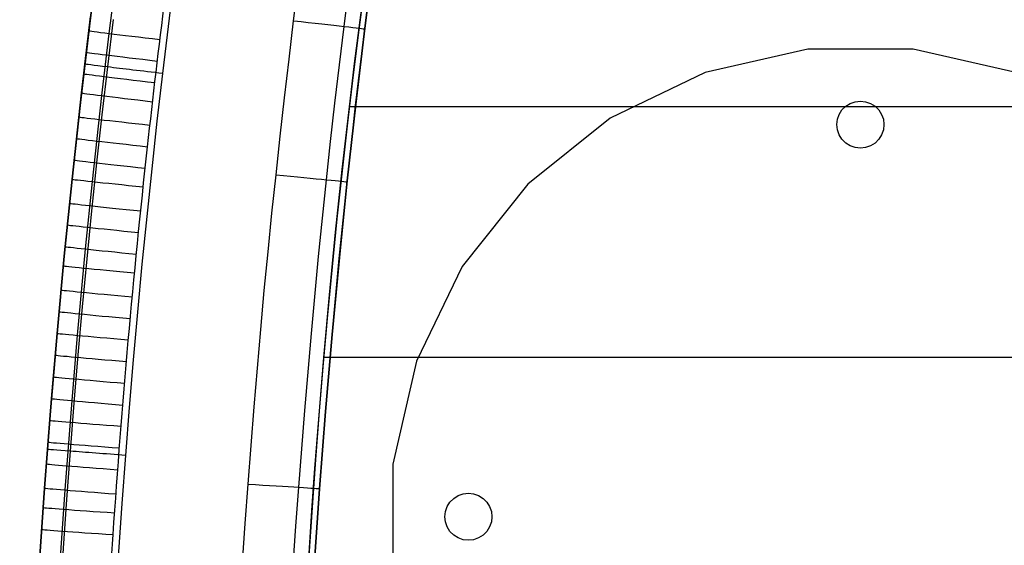
# Model space of a CAD drawing. Extents: x -3345 to 3365, y -398 to 364.
# Drawn here: x 1905 to 2031, y -269 to -202 of the extents above; entities that cross this region are included whole.
import ezdxf

# ---------------------------------------------------------------- set-up
doc = ezdxf.new("R2010")
doc.units = 0
doc.header["$MEASUREMENT"] = 0
for name, color, linetype in [('ARMCHAIR_HIGH_BASE', 1, 'CONTINUOUS'), ('FEETS', 192, 'CONTINUOUS'), ('SEAT_CUSHION', 8, 'CONTINUOUS')]:
    doc.layers.add(name, color=color, linetype=linetype)

msp = doc.modelspace()

# ---------------------------------------------------------------- linework, layer by layer
at = {"layer": 'ARMCHAIR_HIGH_BASE'}
for p, q in [((1914.03, -202.98, 235), (1914.03, -202.98, 289.08)), ((1914.03, -202.99, 890), (1914.03, -202.99, 289.03)), ((1949.17, -203.24, 289.08), (1949.17, -203.24, 890)), ((1912.88, -212.73, 235), (1912.88, -212.73, 289.08)), ((1912.88, -212.74, 890), (1912.88, -212.74, 289.03)), ((1948, -212.96, 289.08), (1948, -212.96, 890)), ((1911.81, -222.52, 235), (1911.81, -222.52, 289.08)), ((1911.81, -222.53, 890), (1911.81, -222.53, 289.03)), ((1946.92, -222.72, 289.08), (1946.92, -222.72, 890)), ((1910.82, -232.33, 235), (1910.82, -232.33, 289.08)), ((1910.82, -232.34, 890), (1910.82, -232.34, 289.03)), ((1945.91, -232.5, 289.08), (1945.91, -232.5, 890)), ((1909.91, -242.17, 235), (1909.91, -242.17, 289.08)), ((1909.91, -242.18, 890), (1909.91, -242.18, 289.03)), ((1944.98, -242.31, 289.08), (1944.98, -242.31, 890)), ((1909.07, -252.03, 890), (1909.07, -252.03, 289.03)), ((1909.07, -252.03, 235), (1909.07, -252.03, 289.08)), ((1944.14, -252.14, 289.08), (1944.14, -252.14, 890)), ((1908.32, -261.9, 235), (1908.32, -261.9, 289.08)), ((1908.32, -261.91, 890), (1908.32, -261.91, 289.03)), ((1943.37, -262, 289.08), (1943.37, -262, 890))]:
    msp.add_line(p, q, dxfattribs=at)
at = {"layer": 'ARMCHAIR_HIGH_BASE', "extrusion": (-2.5129e-07, 2.20208e-08, 1)}
msp.add_lwpolyline([(1907.77, -341.15), (1907.88, -331.52), (1908.11, -320.33), (1908.35, -311.63), (1908.76, -300.48), (1909.12, -292.4), (1909.7, -281.28), (1910.19, -273.23), (1910.93, -262.14), (1911.82, -250.75), (1912.52, -242.42), (1913.55, -231.4), (1914.42, -222.82), (1915.63, -211.86), (1916.56, -203.93), (1917.94, -193.03), (1918.99, -185.15), (1920.53, -174.32), (1922.23, -163.21), (1923.52, -155.12), (1925.34, -144.42), (1926.82, -136.1), (1928.8, -125.5), (1930.3, -117.84), (1932.44, -107.34), (1934.06, -99.76), (1936.36, -89.36), (1938.84, -78.73), (1940.7, -70.99), (1943.27, -60.79), (1945.33, -52.86), (1948.06, -42.8), (1950.1, -35.53), (1952.98, -25.6), (1955.12, -18.44), (1958.15, -8.65), (1960.76, -0.52), (1964.14, 9.64), (1966.69, 17.11), (1970.05, 26.56), (1972.53, 33.37), (1976.02, 42.66), (1978.62, 49.35), (1982.25, 58.47), (1985.15, 65.53), (1988.94, 74.49), (1992.8, 83.31), (1995.88, 90.14), (1999.88, 98.76), (2002.83, 104.96), (2006.96, 113.39), (2010.01, 119.44), (2014.26, 127.66), (2017.65, 134.02), (2022.05, 142.05), (2026.51, 149.93), (2030.05, 156.01), (2034.63, 163.66), (2038, 169.15), (2042.7, 176.58), (2046.16, 181.9), (2050.96, 189.1), (2054.78, 194.64), (2058.47, 199.87), (2059.71, 201.62), (2064.7, 208.43), (2068.64, 213.67), (2072.32, 218.43), (2076.61, 223.83), (2078.9, 226.66), (2081.8, 230.2), (2087.05, 236.42), (2092.33, 242.44), (2095.32, 245.75), (2097.69, 248.35), (2100.11, 250.94), (2103.11, 254.11), (2106.15, 257.27), (2110.99, 262.15), (2114.08, 265.17), (2117.14, 268.12), (2119.64, 270.47), (2122.1, 272.75), (2125.24, 275.61), (2130.89, 280.6), (2130.9, 280.61)], dxfattribs=at)
at = {"layer": 'ARMCHAIR_HIGH_BASE', "extrusion": (5.10198e-07, -7.97543e-08, 1)}
msp.add_lwpolyline([(1914.27, -340.75, -0.006976), (1915.04, -306.61, -0.007919), (1917.06, -267.83, -0.010692), (1921.45, -218.37, -0.008134), (1926.24, -180.36, -0.011102), (1934.14, -132.3, -0.00854), (1941.61, -95.69, -0.011783), (1952.89, -49.82, -0.009164), (1962.92, -15.21, -0.009818), (1974.4, 19.39, -0.009936), (1986.56, 51.74, -0.013985), (2003.65, 91.47, -0.011096), (2018.01, 120.78, -0.03824), (2067.44, 201.18), (2069.88, 204.51), (2073.82, 209.75), (2077.46, 214.44), (2081.68, 219.77), (2083.91, 222.52), (2086.81, 226.05), (2092, 232.2), (2097.15, 238.08), (2100.13, 241.39), (2102.44, 243.91), (2104.86, 246.51), (2107.78, 249.59), (2110.82, 252.75), (2115.52, 257.49), (2118.6, 260.5), (2121.59, 263.37), (2124.08, 265.72), (2126.47, 267.94), (2129.6, 270.79), (2135.15, 275.69)], format="xyb", dxfattribs=at)
at = {"layer": 'ARMCHAIR_HIGH_BASE', "extrusion": (-6.45568e-06, 5.95062e-08, 1)}
msp.add_lwpolyline([(1937.47, -341.34), (1937.6, -331.39), (1937.81, -321.44), (1938.09, -311.49), (1938.45, -301.54), (1938.66, -296.57), (1938.9, -291.61), (1939.15, -286.64), (1939.42, -281.67), (1939.71, -276.7), (1940.03, -271.74), (1940.37, -266.77), (1940.73, -261.8), (1941.49, -251.99), (1942.34, -242.17), (1943.26, -232.37), (1944.26, -222.58), (1944.79, -217.69), (1945.35, -212.81), (1945.92, -207.92), (1946.51, -203.04), (1947.13, -198.16), (1947.77, -193.27), (1948.43, -188.4), (1949.11, -183.52), (1950.5, -173.98), (1951.23, -169.21), (1951.97, -164.45), (1952.74, -159.69), (1953.52, -154.93), (1954.33, -150.18), (1955.15, -145.44), (1956, -140.7), (1956.86, -135.96), (1957.75, -131.22), (1958.66, -126.49), (1959.59, -121.76), (1960.54, -117.03), (1961.51, -112.3), (1962.51, -107.58), (1963.62, -102.45), (1964.76, -97.34), (1965.91, -92.22), (1967.09, -87.12), (1968.29, -82.02), (1969.52, -76.92), (1970.77, -71.83), (1972.06, -66.74), (1973.39, -61.67), (1974.76, -56.6), (1976.15, -51.55), (1977.57, -46.5), (1980.45, -36.42), (1983.34, -26.38), (1986.02, -17.73), (1987.38, -13.41), (1988.77, -9.09), (1990.52, -3.76), (1992.3, 1.56), (1994.83, 8.94), (1997.42, 16.29), (1999.68, 22.5), (2001.98, 28.69), (2004.32, 34.84), (2006.7, 40.97), (2009.5, 47.97), (2012.37, 54.95), (2014.46, 59.91), (2016.6, 64.85), (2019.14, 70.57), (2026.86, 87.6)], dxfattribs=at)
at = {"layer": 'ARMCHAIR_HIGH_BASE', "extrusion": (-4.94695e-08, 4.56545e-10, 1)}
msp.add_lwpolyline([(1940.13, -341.36), (1940.26, -331.43), (1940.47, -321.5), (1940.75, -311.57), (1941.11, -301.65), (1941.32, -296.69), (1941.55, -291.73), (1941.8, -286.77), (1942.07, -281.81), (1942.37, -276.85), (1942.68, -271.9), (1943.02, -266.94), (1943.38, -261.99), (1944.14, -252.2), (1944.98, -242.41), (1945.9, -232.64), (1946.91, -222.87), (1947.44, -217.99), (1947.99, -213.11), (1948.56, -208.23), (1949.15, -203.36), (1949.77, -198.48), (1950.4, -193.62), (1951.06, -188.75), (1951.74, -183.89), (1953.13, -174.37), (1954.59, -164.87), (1955.36, -160.12), (1956.14, -155.38), (1956.94, -150.64), (1957.77, -145.91), (1958.61, -141.17), (1959.47, -136.44), (1960.36, -131.72), (1961.26, -127), (1962.19, -122.28), (1963.14, -117.57), (1964.11, -112.86), (1965.11, -108.15), (1966.21, -103.04), (1967.34, -97.94), (1968.5, -92.84), (1969.68, -87.74), (1970.87, -82.65), (1972.1, -77.57), (1973.35, -72.49), (1974.63, -67.42), (1975.96, -62.36), (1977.32, -57.31), (1978.71, -52.27), (1980.12, -47.24), (1983, -37.18), (1985.89, -27.13), (1988.56, -18.5), (1989.92, -14.19), (1991.31, -9.89), (1993.05, -4.58), (1994.82, 0.72), (1997.34, 8.08), (1999.93, 15.41), (2002.18, 21.59), (2004.47, 27.76), (2006.79, 33.88), (2009.16, 39.98), (2011.95, 46.96), (2014.82, 53.92), (2016.9, 58.84), (2019.02, 63.75), (2021.55, 69.45), (2029.27, 86.48)], dxfattribs=at)
at = {"layer": 'ARMCHAIR_HIGH_BASE'}
for points in [[(1905.14, -341.31), (1905.25, -331.43), (1905.48, -320.23), (1905.73, -311.52), (1906.14, -300.33), (1906.5, -292.25), (1907.08, -281.09), (1907.56, -273.04), (1908.32, -261.9), (1909.2, -250.49), (1909.91, -242.17), (1910.94, -231.1), (1911.81, -222.52), (1913.02, -211.52), (1913.96, -203.59), (1915.34, -192.64)], [(1915.25, -193.25), (1914.03, -202.98), (1912.88, -212.73), (1911.81, -222.52), (1910.82, -232.33), (1909.91, -242.17), (1909.07, -252.03), (1908.32, -261.9), (1907.64, -271.8), (1907.04, -281.71), (1906.52, -291.63), (1906.09, -301.57), (1905.73, -311.52), (1905.45, -321.47), (1905.25, -331.43), (1905.14, -340.43), (1905.14, -341.31)], [(1915.25, -193.25), (1914.03, -202.98), (1912.88, -212.73), (1911.81, -222.52), (1910.82, -232.33), (1909.91, -242.17), (1909.07, -252.03), (1908.32, -261.9), (1907.64, -271.8), (1907.04, -281.71), (1906.52, -291.63), (1906.09, -301.57), (1905.73, -311.52), (1905.45, -321.47), (1905.25, -331.43), (1905.14, -340.43), (1905.14, -341.31)], [(1915.25, -193.25), (1914.03, -202.98), (1912.88, -212.73), (1911.81, -222.52), (1910.82, -232.33), (1909.91, -242.17), (1909.07, -252.03), (1908.32, -261.9), (1907.64, -271.8), (1907.04, -281.71), (1906.52, -291.63), (1906.09, -301.57), (1905.73, -311.52), (1905.45, -321.47), (1905.25, -331.43), (1905.14, -340.43), (1905.14, -341.31)], [(1905.14, -340.44), (1905.25, -331.44), (1905.45, -321.48), (1905.73, -311.53), (1906.09, -301.58), (1906.52, -291.64), (1907.04, -281.72), (1907.64, -271.81), (1908.32, -261.91), (1909.07, -252.03), (1909.91, -242.18), (1910.82, -232.34), (1911.81, -222.53), (1912.88, -212.74), (1914.03, -202.99), (1915.25, -193.26)], [(1915.25, -193.26), (1914.03, -202.99), (1912.88, -212.74), (1911.81, -222.53), (1910.82, -232.34), (1909.91, -242.18), (1909.07, -252.03), (1908.32, -261.91), (1907.64, -271.81), (1907.04, -281.72), (1906.53, -291.64), (1906.09, -301.58), (1905.73, -311.53), (1905.45, -321.48), (1905.25, -331.44), (1905.14, -340.44), (1905.14, -341.31)], [(1915.25, -193.26), (1914.03, -202.99), (1912.88, -212.74), (1911.81, -222.53), (1910.82, -232.34), (1909.91, -242.18), (1909.07, -252.03), (1908.32, -261.91), (1907.64, -271.81), (1907.04, -281.72), (1906.52, -291.64), (1906.09, -301.58), (1905.73, -311.53), (1905.45, -321.48), (1905.25, -331.44), (1905.14, -340.44)], [(1940.13, -341.37), (1940.25, -331.42), (1940.46, -321.47), (1940.74, -311.53), (1941.1, -301.6), (1941.55, -291.67), (1942.08, -281.77), (1942.68, -271.87), (1943.37, -262), (1944.14, -252.14), (1944.98, -242.31), (1945.91, -232.5), (1946.92, -222.72), (1948, -212.96), (1949.17, -203.24), (1950.41, -193.55)], [(1950.41, -193.55), (1949.17, -203.24), (1948, -212.96), (1946.92, -222.72), (1945.91, -232.5), (1944.98, -242.31), (1944.14, -252.14), (1943.37, -262), (1942.68, -271.87), (1942.08, -281.77), (1941.55, -291.67), (1941.1, -301.6), (1940.74, -311.53), (1940.46, -321.47), (1940.25, -331.42), (1940.13, -341.37)], [(1950.41, -193.55), (1949.17, -203.24), (1948, -212.96), (1946.92, -222.72), (1945.91, -232.5), (1944.98, -242.31), (1944.14, -252.14), (1943.37, -262), (1942.68, -271.87), (1942.08, -281.77), (1941.55, -291.67), (1941.1, -301.6), (1940.74, -311.53), (1940.46, -321.47), (1940.25, -331.42), (1940.13, -341.37)], [(1915.14, -340.73), (1915.26, -331.6), (1915.37, -325.42), (1915.52, -319.24), (1915.69, -313.08), (1915.9, -306.91), (1916.14, -300.77), (1916.4, -294.62), (1916.7, -288.47), (1917.03, -282.32), (1917.39, -276.17), (1917.79, -270.02), (1918.21, -263.88), (1918.66, -257.74), (1919.15, -251.64), (1919.66, -245.54), (1920.2, -239.45), (1920.78, -233.36), (1921.38, -227.28), (1922.02, -221.2), (1922.68, -215.12), (1923.38, -209.05), (1924.11, -203.04), (1924.86, -197.03)], [(1931, -341.33), (1931.13, -331.33), (1931.34, -321.33), (1931.62, -311.32), (1931.99, -301.34), (1932.2, -296.35), (1932.43, -291.36), (1932.68, -286.37), (1932.95, -281.39), (1933.25, -276.39), (1933.57, -271.39), (1933.91, -266.4), (1934.27, -261.4), (1935.04, -251.53), (1935.89, -241.66), (1936.34, -236.72), (1936.82, -231.79), (1937.31, -226.86), (1937.83, -221.94), (1938.36, -217.03), (1938.91, -212.12), (1939.49, -207.22), (1940.08, -202.31), (1940.7, -197.4)], [(1905.14, -341.31), (1905.26, -331.43), (1905.37, -325.21), (1905.52, -318.99), (1905.7, -312.76), (1905.91, -306.54), (1906.15, -300.34), (1906.42, -294.14), (1906.72, -287.94), (1907.05, -281.74), (1907.41, -275.54), (1907.81, -269.35), (1908.24, -263.16), (1908.69, -256.96), (1909.18, -250.82), (1909.7, -244.67), (1910.24, -238.53), (1910.82, -232.39), (1911.43, -226.25), (1912.08, -220.11), (1912.75, -213.98), (1913.45, -207.86), (1914.18, -201.79)], [(1908.07, -341.14), (1908.19, -331.48), (1908.3, -325.27), (1908.45, -319.06), (1908.63, -312.86), (1908.83, -306.65), (1909.07, -300.47), (1909.34, -294.28), (1909.64, -288.09), (1909.97, -281.91), (1910.34, -275.73), (1910.73, -269.55), (1911.16, -263.37), (1911.61, -257.19), (1912.1, -251.06), (1912.61, -244.93), (1913.16, -238.8), (1913.74, -232.67), (1914.35, -226.55), (1914.99, -220.43), (1915.66, -214.32), (1916.36, -208.2), (1917.09, -202.16)]]:
    msp.add_lwpolyline(points, dxfattribs=at)
at = {"layer": 'ARMCHAIR_HIGH_BASE', "extrusion": (0.110348, 0.993887, -0.003601)}
msp.add_arc((-1949.69, 890.04, 9.77), 10, 95.0057, 179.7024, dxfattribs=at)
at = {"layer": 'ARMCHAIR_HIGH_BASE', "extrusion": (0.116841, 0.993137, 0.005194)}
msp.add_arc((-1934.63, 889.88, 26.06), 10, 360, 85.0035, dxfattribs=at)
at = {"layer": 'ARMCHAIR_HIGH_BASE', "extrusion": (0.116838, 0.993137, 0.005194)}
msp.add_arc((-1934.63, 889.89, 23.29), 10, 360, 85.0035, dxfattribs=at)
at = {"layer": 'ARMCHAIR_HIGH_BASE', "extrusion": (0.119016, 0.992892, 4.51906e-14)}
msp.add_arc((-1934.59, 235, 21.35), 10, 270, 0.0003, dxfattribs=at)
at = {"layer": 'ARMCHAIR_HIGH_BASE', "extrusion": (0.116876, 0.993133, 0.005194)}
msp.add_arc((-1934.63, 889.91, 20.6), 10, 360, 85.0035, dxfattribs=at)
at = {"layer": 'ARMCHAIR_HIGH_BASE', "extrusion": (0.117191, 0.993096, 0.005194)}
msp.add_arc((-1934.63, 889.92, 18.76), 10, 360, 85.0036, dxfattribs=at)
at = {"layer": 'ARMCHAIR_HIGH_BASE', "extrusion": (0.108472, 0.994086, 0.005194)}
msp.add_arc((-1934.67, 890.02, -1.21), 10, 360, 85.0036, dxfattribs=at)
at = {"layer": 'ARMCHAIR_HIGH_BASE', "extrusion": (0.108674, 0.994064, 0.005194)}
msp.add_arc((-1934.67, 890.03, -3.59), 10, 360, 85.0035, dxfattribs=at)
at = {"layer": 'ARMCHAIR_HIGH_BASE', "extrusion": (0.108463, 0.994087, 0.005194)}
msp.add_arc((-1934.67, 890.05, -6.76), 10, 359.9999, 85.0035, dxfattribs=at)
at = {"layer": 'ARMCHAIR_HIGH_BASE', "extrusion": (0.097884, 0.995191, -0.003602)}
msp.add_arc((-1949.37, 889.88, -34.43), 10, 95.0041, 179.7022, dxfattribs=at)
at = {"layer": 'ARMCHAIR_HIGH_BASE', "extrusion": (0.100919, 0.994881, 0.005194)}
msp.add_arc((-1934.51, 890.14, -23.82), 10, 359.9999, 85.0035, dxfattribs=at)
at = {"layer": 'ARMCHAIR_HIGH_BASE', "extrusion": (0.100569, 0.994917, 0.005194)}
msp.add_arc((-1934.5, 890.16, -27.58), 10, 360, 85.0035, dxfattribs=at)
at = {"layer": 'ARMCHAIR_HIGH_BASE', "extrusion": (0.100533, 0.99492, 0.005194)}
msp.add_arc((-1934.49, 890.17, -30.42), 10, 360, 85.0035, dxfattribs=at)
at = {"layer": 'ARMCHAIR_HIGH_BASE', "extrusion": (0.100347, 0.994939, 0.005194)}
msp.add_arc((-1934.49, 890.19, -33.56), 10, 359.9999, 85.0035, dxfattribs=at)
at = {"layer": 'ARMCHAIR_HIGH_BASE', "extrusion": (0.092839, 0.995668, 0.005194)}
msp.add_arc((-1934.14, 890.28, -50.54), 10, 359.9999, 85.0035, dxfattribs=at)
at = {"layer": 'ARMCHAIR_HIGH_BASE', "extrusion": (0.092512, 0.995698, 0.005194)}
msp.add_arc((-1934.12, 890.3, -54.26), 10, 360, 85.0035, dxfattribs=at)
at = {"layer": 'ARMCHAIR_HIGH_BASE', "extrusion": (0.092412, 0.995707, 0.005194)}
msp.add_arc((-1934.11, 890.31, -57.23), 10, 360, 85.0035, dxfattribs=at)
at = {"layer": 'ARMCHAIR_HIGH_BASE', "extrusion": (0.084313, 0.996426, 0.005194)}
msp.add_arc((-1933.52, 890.41, -75.65), 10, 360, 85.0035, dxfattribs=at)
at = {"layer": 'ARMCHAIR_HIGH_BASE', "extrusion": (0.084311, 0.996426, 0.005194)}
for centre in [(-1933.52, 890.42, -78.44), (-1933.52, 890.44, -81.22), (-1933.52, 890.45, -84)]:
    msp.add_arc(centre, 10, 360, 85.0035, dxfattribs=at)
at = {"layer": 'ARMCHAIR_HIGH_BASE', "extrusion": (0.076229, 0.997077, 0.005194)}
msp.add_arc((-1932.73, 890.55, -102.38), 10, 360, 85.0035, dxfattribs=at)
at = {"layer": 'ARMCHAIR_HIGH_BASE', "extrusion": (0.076227, 0.997077, 0.005194)}
msp.add_arc((-1932.73, 890.56, -105.17), 10, 360, 85.0035, dxfattribs=at)
at = {"layer": 'ARMCHAIR_HIGH_BASE', "extrusion": (0.077273, 0.99701, 5.92887e-15)}
msp.add_arc((-1932.84, 235, -108.71), 10, 269.9998, 0, dxfattribs=at)
at = {"layer": 'ARMCHAIR_HIGH_BASE', "extrusion": (0.076192, 0.99708, 0.005194)}
msp.add_arc((-1932.72, 890.57, -108.02), 10, 360, 85.0035, dxfattribs=at)
at = {"layer": 'ARMCHAIR_HIGH_BASE', "extrusion": (0.07585, 0.997106, 0.005194)}
msp.add_arc((-1932.68, 890.59, -111.78), 10, 359.9999, 85.0035, dxfattribs=at)
at = {"layer": 'ARMCHAIR_HIGH_BASE', "extrusion": (0.060646, 0.998153, -0.003602)}
msp.add_arc((-1945.69, 889.48, -146.85), 10, 95.0023, 179.7023, dxfattribs=at)
at = {"layer": 'ARMCHAIR_HIGH_BASE', "extrusion": (0.068368, 0.997647, 0.005194)}
msp.add_arc((-1931.76, 890.68, -128.68), 10, 360, 85.0035, dxfattribs=at)
at = {"layer": 'ARMCHAIR_HIGH_BASE', "extrusion": (0.068159, 0.997661, 0.005194)}
msp.add_arc((-1931.73, 890.7, -131.87), 10, 360, 85.0036, dxfattribs=at)
at = {"layer": 'FEETS'}
for p, q in [((2005.65, -205.93, 222), (1992.55, -208.92, 222)), ((2005.65, -205.93, 225), (1992.55, -208.92, 225)), ((2019.09, -205.93, 222), (2005.65, -205.93, 222)), ((2005.65, -205.93, 222), (2005.65, -205.93, 225)), ((2019.09, -205.93, 225), (2005.65, -205.93, 225)), ((2032.19, -208.92, 222), (2019.09, -205.93, 222)), ((2019.09, -205.93, 222), (2019.09, -205.93, 225)), ((2032.19, -208.92, 225), (2019.09, -205.93, 225)), ((1992.55, -208.92, 222), (1980.45, -214.75, 222)), ((1992.55, -208.92, 225), (1980.45, -214.75, 225)), ((1992.55, -208.92, 222), (1992.55, -208.92, 225)), ((2010.02, -213.68, 222), (2010.5, -213.21, 222)), ((2010.02, -213.68, 225), (2010.5, -213.21, 225)), ((2010.5, -213.21, 222), (2011.07, -212.85, 222)), ((2010.5, -213.21, 225), (2011.07, -212.85, 225)), ((2010.5, -213.21, 222), (2010.5, -213.21, 225)), ((2011.07, -212.85, 222), (2011.7, -212.63, 222)), ((2011.07, -212.85, 225), (2011.7, -212.63, 225)), ((2011.07, -212.85, 222), (2011.07, -212.85, 225)), ((2011.7, -212.63, 222), (2012.37, -212.55, 222)), ((2011.7, -212.63, 225), (2012.37, -212.55, 225)), ((2011.7, -212.63, 222), (2011.7, -212.63, 225)), ((2012.37, -212.55, 222), (2012.37, -212.55, 225)), ((2012.37, -212.55, 222), (2013.04, -212.63, 222)), ((2012.37, -212.55, 225), (2013.04, -212.63, 225)), ((2013.04, -212.63, 222), (2013.04, -212.63, 225)), ((2013.04, -212.63, 222), (2013.67, -212.85, 222)), ((2013.04, -212.63, 225), (2013.67, -212.85, 225)), ((2013.67, -212.85, 222), (2013.67, -212.85, 225)), ((2013.67, -212.85, 222), (2014.24, -213.21, 222)), ((2013.67, -212.85, 225), (2014.24, -213.21, 225)), ((2014.24, -213.21, 222), (2014.24, -213.21, 225)), ((2014.24, -213.21, 222), (2014.72, -213.68, 222)), ((2014.24, -213.21, 225), (2014.72, -213.68, 225)), ((1980.45, -214.75, 222), (1969.94, -223.13, 222)), ((1980.45, -214.75, 225), (1969.94, -223.13, 225)), ((1980.45, -214.75, 222), (1980.45, -214.75, 225)), ((2009.45, -214.88, 222), (2009.67, -214.25, 222)), ((2009.45, -214.88, 225), (2009.67, -214.25, 225)), ((2009.67, -214.25, 222), (2010.02, -213.68, 222)), ((2009.67, -214.25, 225), (2010.02, -213.68, 225)), ((2009.67, -214.25, 222), (2009.67, -214.25, 225)), ((2010.02, -213.68, 222), (2010.02, -213.68, 225)), ((2014.72, -213.68, 222), (2014.72, -213.68, 225)), ((2014.72, -213.68, 222), (2015.07, -214.25, 222)), ((2014.72, -213.68, 225), (2015.07, -214.25, 225)), ((2015.07, -214.25, 222), (2015.07, -214.25, 225)), ((2015.07, -214.25, 222), (2015.3, -214.88, 222)), ((2015.07, -214.25, 225), (2015.3, -214.88, 225)), ((2009.37, -215.55, 222), (2009.45, -214.88, 222)), ((2009.37, -215.55, 225), (2009.45, -214.88, 225)), ((2009.45, -216.22, 222), (2009.37, -215.55, 222)), ((2009.37, -215.55, 222), (2009.37, -215.55, 225)), ((2009.45, -216.22, 225), (2009.37, -215.55, 225)), ((2009.45, -214.88, 222), (2009.45, -214.88, 225)), ((2015.3, -214.88, 222), (2015.3, -214.88, 225)), ((2015.3, -214.88, 222), (2015.37, -215.55, 222)), ((2015.3, -214.88, 225), (2015.37, -215.55, 225)), ((2015.37, -215.55, 222), (2015.3, -216.22, 222)), ((2015.37, -215.55, 225), (2015.3, -216.22, 225)), ((2015.37, -215.55, 222), (2015.37, -215.55, 225)), ((2009.67, -216.85, 222), (2009.45, -216.22, 222)), ((2009.45, -216.22, 222), (2009.45, -216.22, 225)), ((2009.67, -216.85, 225), (2009.45, -216.22, 225)), ((2010.02, -217.42, 222), (2009.67, -216.85, 222)), ((2009.67, -216.85, 222), (2009.67, -216.85, 225)), ((2010.02, -217.42, 225), (2009.67, -216.85, 225)), ((2015.07, -216.85, 222), (2014.72, -217.42, 222)), ((2015.07, -216.85, 225), (2014.72, -217.42, 225)), ((2015.3, -216.22, 222), (2015.07, -216.85, 222)), ((2015.3, -216.22, 225), (2015.07, -216.85, 225)), ((2015.07, -216.85, 222), (2015.07, -216.85, 225)), ((2015.3, -216.22, 222), (2015.3, -216.22, 225)), ((2010.5, -217.9, 222), (2010.02, -217.42, 222)), ((2010.02, -217.42, 222), (2010.02, -217.42, 225)), ((2010.5, -217.9, 225), (2010.02, -217.42, 225)), ((2011.07, -218.25, 222), (2010.5, -217.9, 222)), ((2010.5, -217.9, 222), (2010.5, -217.9, 225)), ((2011.07, -218.25, 225), (2010.5, -217.9, 225)), ((2011.7, -218.48, 222), (2011.07, -218.25, 222)), ((2011.07, -218.25, 222), (2011.07, -218.25, 225)), ((2011.7, -218.48, 225), (2011.07, -218.25, 225)), ((2012.37, -218.55, 222), (2011.7, -218.48, 222)), ((2011.7, -218.48, 222), (2011.7, -218.48, 225)), ((2012.37, -218.55, 225), (2011.7, -218.48, 225)), ((2013.04, -218.48, 222), (2012.37, -218.55, 222)), ((2013.04, -218.48, 225), (2012.37, -218.55, 225)), ((2013.67, -218.25, 222), (2013.04, -218.48, 222)), ((2013.67, -218.25, 225), (2013.04, -218.48, 225)), ((2013.04, -218.48, 222), (2013.04, -218.48, 225)), ((2014.24, -217.9, 222), (2013.67, -218.25, 222)), ((2014.24, -217.9, 225), (2013.67, -218.25, 225)), ((2013.67, -218.25, 222), (2013.67, -218.25, 225)), ((2014.72, -217.42, 222), (2014.24, -217.9, 222)), ((2014.72, -217.42, 225), (2014.24, -217.9, 225)), ((2014.24, -217.9, 222), (2014.24, -217.9, 225)), ((2014.72, -217.42, 222), (2014.72, -217.42, 225)), ((2012.37, -218.55, 222), (2012.37, -218.55, 225)), ((1969.94, -223.13, 222), (1961.57, -233.63, 222)), ((1969.94, -223.13, 225), (1961.57, -233.63, 225)), ((1969.94, -223.13, 222), (1969.94, -223.13, 225)), ((1961.57, -233.63, 222), (1955.74, -245.73, 222)), ((1961.57, -233.63, 225), (1955.74, -245.73, 225)), ((1961.57, -233.63, 222), (1961.57, -233.63, 225)), ((1955.74, -245.73, 222), (1952.75, -258.83, 222)), ((1955.74, -245.73, 225), (1952.75, -258.83, 225)), ((1955.74, -245.73, 222), (1955.74, -245.73, 225)), ((1952.75, -258.83, 222), (1952.75, -258.83, 225)), ((1952.75, -258.83, 222), (1952.75, -272.27, 222)), ((1952.75, -258.83, 225), (1952.75, -272.27, 225)), ((1959.67, -264.25, 222), (1960.02, -263.68, 222)), ((1959.67, -264.25, 225), (1960.02, -263.68, 225)), ((1960.02, -263.68, 222), (1960.5, -263.21, 222)), ((1960.02, -263.68, 225), (1960.5, -263.21, 225)), ((1960.02, -263.68, 222), (1960.02, -263.68, 225)), ((1960.5, -263.21, 222), (1961.07, -262.85, 222)), ((1960.5, -263.21, 225), (1961.07, -262.85, 225)), ((1960.5, -263.21, 222), (1960.5, -263.21, 225)), ((1961.07, -262.85, 222), (1961.7, -262.63, 222)), ((1961.07, -262.85, 225), (1961.7, -262.63, 225)), ((1961.07, -262.85, 222), (1961.07, -262.85, 225)), ((1961.7, -262.63, 222), (1962.37, -262.55, 222)), ((1961.7, -262.63, 225), (1962.37, -262.55, 225)), ((1961.7, -262.63, 222), (1961.7, -262.63, 225)), ((1962.37, -262.55, 222), (1962.37, -262.55, 225)), ((1962.37, -262.55, 222), (1963.04, -262.63, 222)), ((1962.37, -262.55, 225), (1963.04, -262.63, 225)), ((1963.04, -262.63, 222), (1963.04, -262.63, 225)), ((1963.04, -262.63, 222), (1963.67, -262.85, 222)), ((1963.04, -262.63, 225), (1963.67, -262.85, 225)), ((1963.67, -262.85, 222), (1963.67, -262.85, 225)), ((1963.67, -262.85, 222), (1964.24, -263.21, 222)), ((1963.67, -262.85, 225), (1964.24, -263.21, 225)), ((1964.24, -263.21, 222), (1964.24, -263.21, 225)), ((1964.24, -263.21, 222), (1964.72, -263.68, 222)), ((1964.24, -263.21, 225), (1964.72, -263.68, 225)), ((1964.72, -263.68, 222), (1964.72, -263.68, 225)), ((1964.72, -263.68, 222), (1965.07, -264.25, 222)), ((1964.72, -263.68, 225), (1965.07, -264.25, 225)), ((1959.37, -265.55, 222), (1959.45, -264.88, 222)), ((1959.37, -265.55, 225), (1959.45, -264.88, 225)), ((1959.45, -264.88, 222), (1959.67, -264.25, 222)), ((1959.45, -264.88, 225), (1959.67, -264.25, 225)), ((1959.45, -264.88, 222), (1959.45, -264.88, 225)), ((1959.67, -264.25, 222), (1959.67, -264.25, 225)), ((1965.07, -264.25, 222), (1965.07, -264.25, 225)), ((1965.07, -264.25, 222), (1965.3, -264.88, 222)), ((1965.07, -264.25, 225), (1965.3, -264.88, 225)), ((1965.3, -264.88, 222), (1965.3, -264.88, 225)), ((1965.3, -264.88, 222), (1965.37, -265.55, 222)), ((1965.3, -264.88, 225), (1965.37, -265.55, 225)), ((1959.45, -266.22, 222), (1959.37, -265.55, 222)), ((1959.37, -265.55, 222), (1959.37, -265.55, 225)), ((1959.45, -266.22, 225), (1959.37, -265.55, 225)), ((1959.67, -266.85, 222), (1959.45, -266.22, 222)), ((1959.45, -266.22, 222), (1959.45, -266.22, 225)), ((1959.67, -266.85, 225), (1959.45, -266.22, 225)), ((1965.3, -266.22, 222), (1965.07, -266.85, 222)), ((1965.3, -266.22, 225), (1965.07, -266.85, 225)), ((1965.37, -265.55, 222), (1965.3, -266.22, 222)), ((1965.37, -265.55, 225), (1965.3, -266.22, 225)), ((1965.3, -266.22, 222), (1965.3, -266.22, 225)), ((1965.37, -265.55, 222), (1965.37, -265.55, 225)), ((1960.02, -267.42, 222), (1959.67, -266.85, 222)), ((1959.67, -266.85, 222), (1959.67, -266.85, 225)), ((1960.02, -267.42, 225), (1959.67, -266.85, 225)), ((1960.5, -267.9, 222), (1960.02, -267.42, 222)), ((1960.02, -267.42, 222), (1960.02, -267.42, 225)), ((1960.5, -267.9, 225), (1960.02, -267.42, 225)), ((1964.72, -267.42, 222), (1964.24, -267.9, 222)), ((1964.72, -267.42, 225), (1964.24, -267.9, 225)), ((1965.07, -266.85, 222), (1964.72, -267.42, 222)), ((1965.07, -266.85, 225), (1964.72, -267.42, 225)), ((1964.72, -267.42, 222), (1964.72, -267.42, 225)), ((1965.07, -266.85, 222), (1965.07, -266.85, 225)), ((1961.07, -268.25, 222), (1960.5, -267.9, 222)), ((1960.5, -267.9, 222), (1960.5, -267.9, 225)), ((1961.07, -268.25, 225), (1960.5, -267.9, 225)), ((1961.7, -268.48, 222), (1961.07, -268.25, 222)), ((1961.07, -268.25, 222), (1961.07, -268.25, 225)), ((1961.7, -268.48, 225), (1961.07, -268.25, 225)), ((1962.37, -268.55, 222), (1961.7, -268.48, 222)), ((1961.7, -268.48, 222), (1961.7, -268.48, 225)), ((1962.37, -268.55, 225), (1961.7, -268.48, 225)), ((1963.04, -268.48, 222), (1962.37, -268.55, 222)), ((1963.04, -268.48, 225), (1962.37, -268.55, 225)), ((1962.37, -268.55, 222), (1962.37, -268.55, 225)), ((1963.67, -268.25, 222), (1963.04, -268.48, 222)), ((1963.67, -268.25, 225), (1963.04, -268.48, 225)), ((1963.04, -268.48, 222), (1963.04, -268.48, 225)), ((1964.24, -267.9, 222), (1963.67, -268.25, 222)), ((1964.24, -267.9, 225), (1963.67, -268.25, 225)), ((1963.67, -268.25, 222), (1963.67, -268.25, 225)), ((1964.24, -267.9, 222), (1964.24, -267.9, 225))]:
    msp.add_line(p, q, dxfattribs=at)
at = {"layer": 'SEAT_CUSHION'}
for p, q in [((2305.09, -213.28, 373), (1947.19, -213.28, 373)), ((2305.09, -245.24, 375.27), (1943.93, -245.24, 375.27))]:
    msp.add_line(p, q, dxfattribs=at)
msp.add_polyline3d([(1941.33, -283.04, 377.42), (1941.58, -278.31, 377.15), (1941.85, -273.58, 376.88), (1942.15, -268.85, 376.61), (1942.46, -264.13, 376.35), (1942.79, -259.4, 376.08), (1943.15, -254.68, 375.81), (1943.53, -249.96, 375.54), (1943.93, -245.24, 375.27), (1944.65, -237.24, 374.71), (1945.44, -229.25, 374.14), (1946.29, -221.26, 373.57), (1947.19, -213.28, 373), (1947.86, -207.75, 372.52), (1948.55, -202.22, 372.05), (1949.28, -196.7, 371.57)], dxfattribs=at)
msp.add_arc((2992.85, -336.27, 289.98), 1052.87, 157.66331, 179.10549, dxfattribs=at)

doc.saveas('drawing.dxf')
